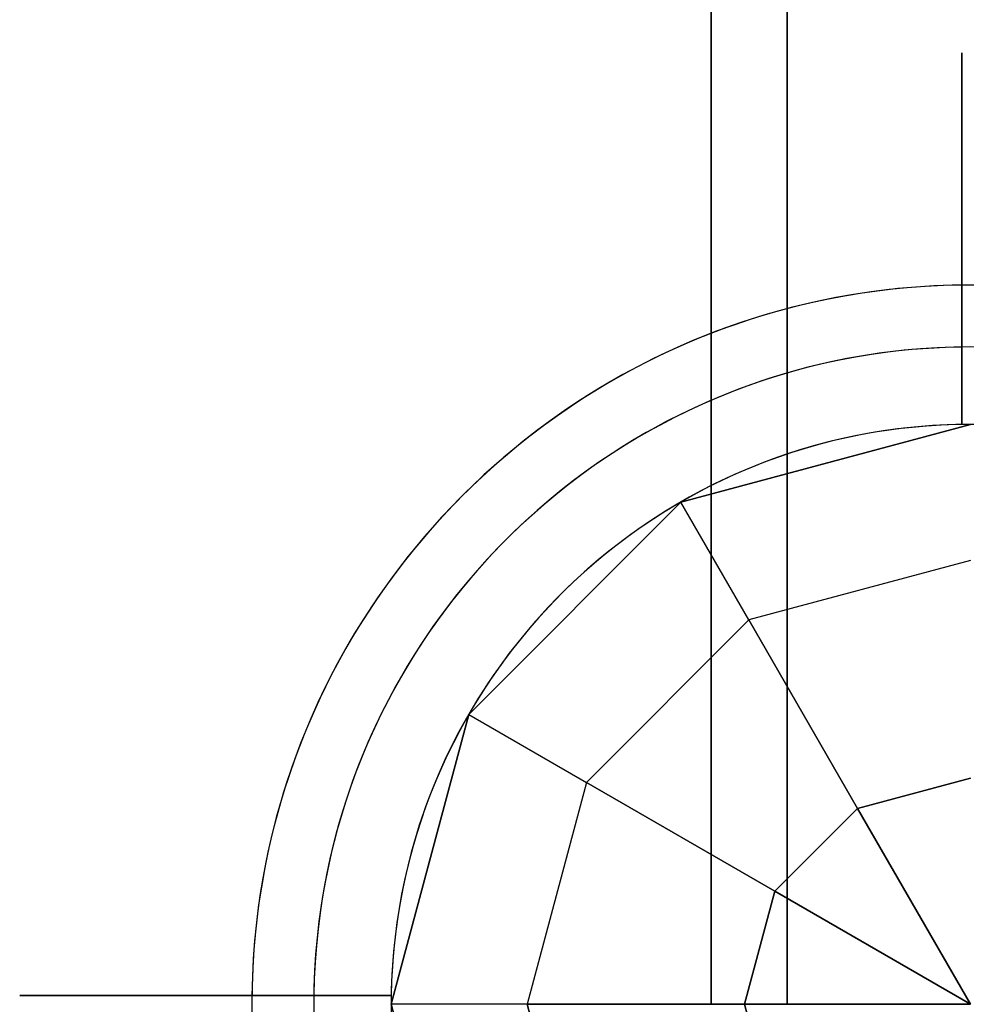
# Model space of a CAD drawing. Extents: x 629 to 27316, y -10507 to 3708.
# Drawn here: x 13868 to 13978, y -3131 to -3017 of the extents above; entities that cross this region are included whole.
import ezdxf

# ---------------------------------------------------------------- set-up
doc = ezdxf.new("R2010")
doc.units = 0
doc.header["$LTSCALE"] = 350
doc.header["$MEASUREMENT"] = 0
doc.layers.add('TERRANO-2059', color=7, linetype='CONTINUOUS')

msp = doc.modelspace()

# ---------------------------------------------------------------- linework, layer by layer
at = {"layer": 'TERRANO-2059'}
for p, q in [((13948.10502, -2331.13642), (13948.10502, -3131.13642)), ((13948.10502, -3131.13642), (13948.10502, -2331.13642)), ((13956.89182, -3131.13642), (13956.89182, -2331.13642)), ((13956.89182, -3131.13642), (13956.89182, -2331.13642)), ((13956.89182, -2331.13642), (13956.89182, -3131.13642)), ((13956.89182, -2331.13642), (13956.89182, -3131.13642)), ((13944.60502, -3073.11272), (13978.10502, -3064.13642)), ((13944.60502, -3073.11272), (13978.10502, -3064.13642)), ((13978.10502, -3064.13642), (13944.60502, -3073.11272)), ((13977.10502, -3064.14388), (13977.10502, -3064.14388)), ((13977.10502, -3064.14388), (13977.10502, -3064.14388)), ((13977.10502, -3064.14388), (13977.10502, -3064.14388)), ((13977.10502, -3064.14388), (13977.10502, -3064.14388)), ((13977.10502, -3064.14388), (13977.10502, -3064.14388)), ((13977.10502, -3064.14388), (13977.10502, -3064.14388)), ((13977.10502, -3064.14388), (13977.10502, -3064.14388)), ((13977.10502, -3064.14388), (13977.10502, -3064.14388)), ((13944.60502, -3073.11272), (13920.08132, -3097.63642)), ((13920.08132, -3097.63642), (13944.60502, -3073.11272)), ((13944.60502, -3073.11272), (13920.08132, -3097.63642)), ((13952.46523, -3086.727), (13944.60502, -3073.11272)), ((13944.60502, -3073.11272), (13944.60502, -3073.11272)), ((13952.46523, -3086.727), (13944.60502, -3073.11272)), ((13944.60502, -3073.11272), (13944.60502, -3073.11272)), ((13978.10502, -3079.85684), (13952.46523, -3086.727)), ((13978.10502, -3079.85684), (13952.46523, -3086.727)), ((13952.46523, -3086.727), (13933.6956, -3105.49663)), ((13933.6956, -3105.49663), (13952.46523, -3086.727)), ((13965.03397, -3108.49669), (13952.46523, -3086.727)), ((13952.46523, -3086.727), (13965.03397, -3108.49669)), ((13911.10502, -3131.13642), (13920.08132, -3097.63642)), ((13911.10502, -3131.13642), (13920.08132, -3097.63642)), ((13920.08132, -3097.63642), (13911.10502, -3131.13642)), ((13920.08132, -3097.63642), (13933.6956, -3105.49663)), ((13920.08132, -3097.63642), (13933.6956, -3105.49663)), ((13920.08132, -3097.63642), (13920.08132, -3097.63642)), ((13920.08132, -3097.63642), (13920.08132, -3097.63642)), ((13933.6956, -3105.49663), (13926.82544, -3131.13642)), ((13933.6956, -3105.49663), (13926.82544, -3131.13642)), ((13933.6956, -3105.49663), (13955.46529, -3118.06537)), ((13955.46529, -3118.06537), (13933.6956, -3105.49663)), ((13965.03397, -3108.49669), (13978.10502, -3104.99431)), ((13978.10502, -3104.99431), (13965.03397, -3108.49669)), ((13955.46529, -3118.06537), (13965.03397, -3108.49669)), ((13965.03397, -3108.49669), (13955.46529, -3118.06537)), ((13978.10502, -3131.13642), (13965.03397, -3108.49669)), ((13965.03397, -3108.49669), (13978.10502, -3131.13642)), ((13955.46529, -3118.06537), (13951.96292, -3131.13642)), ((13951.96292, -3131.13642), (13955.46529, -3118.06537)), ((13978.10502, -3131.13642), (13955.46529, -3118.06537)), ((13955.46529, -3118.06537), (13978.10502, -3131.13642)), ((13911.11248, -3130.13642), (13911.11248, -3130.13642)), ((13911.11248, -3130.13642), (13911.11248, -3130.13642)), ((13911.11248, -3130.13642), (13911.11248, -3130.13642)), ((13911.11248, -3130.13642), (13911.11248, -3130.13642)), ((13911.10502, -3131.13642), (13920.08132, -3164.63642)), ((13926.82544, -3131.13642), (13911.10502, -3131.13642)), ((13926.82544, -3131.13642), (13911.10502, -3131.13642)), ((13911.10502, -3131.13642), (13911.10502, -3131.13642)), ((13920.08132, -3164.63642), (13911.10502, -3131.13642)), ((13911.10502, -3131.13642), (13920.08132, -3164.63642)), ((13911.10502, -3131.13642), (13911.10502, -3131.13642)), ((13933.6956, -3156.77621), (13926.82544, -3131.13642)), ((13926.82544, -3131.13642), (13951.96292, -3131.13642)), ((13926.82544, -3131.13642), (13933.6956, -3156.77621)), ((13951.96292, -3131.13642), (13926.82544, -3131.13642)), ((13948.10502, -3131.13642), (13956.89182, -3131.13642)), ((13956.89182, -3131.13642), (13948.10502, -3131.13642)), ((13951.96292, -3131.13642), (13978.10502, -3131.13642)), ((13955.46529, -3144.20747), (13951.96292, -3131.13642)), ((13951.96292, -3131.13642), (13955.46529, -3144.20747)), ((13978.10502, -3131.13642), (13951.96292, -3131.13642)), ((13978.10502, -3131.13642), (13956.89182, -3131.13642)), ((13956.89182, -3131.13642), (13978.10502, -3131.13642))]:
    msp.add_line(p, q, dxfattribs=at)
for points in [[(13977.10502, -3064.14388), (13977.10502, -3061.07139), (13977.10502, -3058.95625), (13977.10502, -3056.82103), (13977.10502, -3054.69373), (13977.10502, -3052.60084), (13977.10502, -3050.56852), (13977.10502, -3047.68771), (13977.10502, -3044.8912), (13977.10502, -3043.01517), (13977.10502, -3041.16262), (13977.10502, -3039.35913), (13977.10502, -3037.62717), (13977.10502, -3035.98708), (13977.10502, -3033.73655), (13977.10502, -3031.64171), (13977.10502, -3030.29039), (13977.10502, -3029.00256), (13977.10502, -3027.79747), (13977.10502, -3026.69015), (13977.10502, -3025.69202), (13977.10502, -3024.41448), (13977.10502, -3023.34027), (13977.10502, -3022.71942), (13977.10502, -3022.19241), (13977.10502, -3021.76923), (13977.10502, -3021.45516), (13977.10502, -3021.25098), (13977.10502, -3021.18916)], [(13977.10502, -3064.14388), (13977.10502, -3061.07139), (13977.10502, -3058.95625), (13977.10502, -3056.82103), (13977.10502, -3054.69373), (13977.10502, -3052.60084), (13977.10502, -3050.56852), (13977.10502, -3047.68771), (13977.10502, -3044.8912), (13977.10502, -3043.01517), (13977.10502, -3041.16262), (13977.10502, -3039.35913), (13977.10502, -3037.62717), (13977.10502, -3035.98708), (13977.10502, -3033.73655), (13977.10502, -3031.64171), (13977.10502, -3030.29039), (13977.10502, -3029.00256), (13977.10502, -3027.79747), (13977.10502, -3026.69015), (13977.10502, -3025.69202), (13977.10502, -3024.41448), (13977.10502, -3023.34027), (13977.10502, -3022.71942), (13977.10502, -3022.19241), (13977.10502, -3021.76923), (13977.10502, -3021.45516), (13977.10502, -3021.25098), (13977.10502, -3021.18916)], [(13977.10502, -3064.14388), (13977.10502, -3061.07139), (13977.10502, -3058.95625), (13977.10502, -3056.82103), (13977.10502, -3054.69373), (13977.10502, -3052.60084), (13977.10502, -3050.56852), (13977.10502, -3047.68771), (13977.10502, -3044.8912), (13977.10502, -3043.01517), (13977.10502, -3041.16262), (13977.10502, -3039.35913), (13977.10502, -3037.62717), (13977.10502, -3035.98708), (13977.10502, -3033.73655), (13977.10502, -3031.64171), (13977.10502, -3030.29039), (13977.10502, -3029.00256), (13977.10502, -3027.79747), (13977.10502, -3026.69015), (13977.10502, -3025.69202), (13977.10502, -3024.41448), (13977.10502, -3023.34027), (13977.10502, -3022.71942), (13977.10502, -3022.19241), (13977.10502, -3021.76923), (13977.10502, -3021.45516), (13977.10502, -3021.25098), (13977.10502, -3021.18916)], [(13977.10502, -3064.14388), (13977.10502, -3061.07139), (13977.10502, -3058.95625), (13977.10502, -3056.82103), (13977.10502, -3054.69373), (13977.10502, -3052.60084), (13977.10502, -3050.56852), (13977.10502, -3047.68771), (13977.10502, -3044.8912), (13977.10502, -3043.01517), (13977.10502, -3041.16262), (13977.10502, -3039.35913), (13977.10502, -3037.62717), (13977.10502, -3035.98708), (13977.10502, -3033.73655), (13977.10502, -3031.64171), (13977.10502, -3030.29039), (13977.10502, -3029.00256), (13977.10502, -3027.79747), (13977.10502, -3026.69015), (13977.10502, -3025.69202), (13977.10502, -3024.41448), (13977.10502, -3023.34027), (13977.10502, -3022.71942), (13977.10502, -3022.19241), (13977.10502, -3021.76923), (13977.10502, -3021.45516), (13977.10502, -3021.25098), (13977.10502, -3021.18916)], [(13911.11248, -3130.13642), (13908.04, -3130.13642), (13905.92485, -3130.13642), (13903.78963, -3130.13642), (13901.66233, -3130.13642), (13899.56944, -3130.13642), (13897.53712, -3130.13642), (13894.65631, -3130.13642), (13891.85981, -3130.13642), (13889.98377, -3130.13642), (13888.13123, -3130.13642), (13886.32773, -3130.13642), (13884.59577, -3130.13642), (13882.95568, -3130.13642), (13880.70515, -3130.13642), (13878.61032, -3130.13642), (13877.25899, -3130.13642), (13875.97116, -3130.13642), (13874.76607, -3130.13642), (13873.65875, -3130.13642), (13872.66062, -3130.13642), (13871.38308, -3130.13642), (13870.30887, -3130.13642), (13869.68802, -3130.13642), (13869.16101, -3130.13642), (13868.73783, -3130.13642), (13868.42376, -3130.13642), (13868.21959, -3130.13642), (13868.15776, -3130.13642)], [(13911.11248, -3130.13642), (13908.04, -3130.13642), (13905.92485, -3130.13642), (13903.78963, -3130.13642), (13901.66233, -3130.13642), (13899.56944, -3130.13642), (13897.53712, -3130.13642), (13894.65631, -3130.13642), (13891.85981, -3130.13642), (13889.98377, -3130.13642), (13888.13123, -3130.13642), (13886.32773, -3130.13642), (13884.59577, -3130.13642), (13882.95568, -3130.13642), (13880.70515, -3130.13642), (13878.61032, -3130.13642), (13877.25899, -3130.13642), (13875.97116, -3130.13642), (13874.76607, -3130.13642), (13873.65875, -3130.13642), (13872.66062, -3130.13642), (13871.38308, -3130.13642), (13870.30887, -3130.13642), (13869.68802, -3130.13642), (13869.16101, -3130.13642), (13868.73783, -3130.13642), (13868.42376, -3130.13642), (13868.21959, -3130.13642), (13868.15776, -3130.13642)]]:
    msp.add_lwpolyline(points, close=True, dxfattribs=at)
for points in [[(13977.10502, -3048.03563), (13977.10502, -3047.5825), (13977.10502, -3047.19213), (13977.10502, -3046.86466), (13977.10502, -3046.60023), (13977.10502, -3046.3986), (13977.10502, -3046.25777), (13977.10502, -3046.17515), (13977.10502, -3046.14818)], [(13977.10502, -3048.03563), (13977.10502, -3047.5825), (13977.10502, -3047.19213), (13977.10502, -3046.86466), (13977.10502, -3046.60023), (13977.10502, -3046.3986), (13977.10502, -3046.25777), (13977.10502, -3046.17515), (13977.10502, -3046.14818)], [(13977.10502, -3048.03563), (13977.10502, -3047.5825), (13977.10502, -3047.19213), (13977.10502, -3046.86466), (13977.10502, -3046.60023), (13977.10502, -3046.3986), (13977.10502, -3046.25777), (13977.10502, -3046.17515), (13977.10502, -3046.14818)], [(13977.10502, -3048.03563), (13977.10502, -3047.5825), (13977.10502, -3047.19213), (13977.10502, -3046.86466), (13977.10502, -3046.60023), (13977.10502, -3046.3986), (13977.10502, -3046.25777), (13977.10502, -3046.17515), (13977.10502, -3046.14818)], [(13977.10502, -3055.1985), (13977.10502, -3054.85498), (13977.10502, -3054.52127), (13977.10502, -3054.19946), (13977.10502, -3053.88755), (13977.10502, -3053.57272), (13977.10502, -3053.25621), (13977.10502, -3052.94061), (13977.10502, -3052.6283), (13977.10502, -3052.32155), (13977.10502, -3052.02247), (13977.10502, -3051.73288), (13977.10502, -3051.45459), (13977.10502, -3051.1892), (13977.10502, -3050.93803), (13977.10502, -3050.69964), (13977.10502, -3050.46412), (13977.10502, -3050.23244), (13977.10502, -3050.0069), (13977.10502, -3049.78935), (13977.10502, -3049.58153), (13977.10502, -3049.38495), (13977.10502, -3049.20071), (13977.10502, -3049.02981), (13977.10502, -3048.87302), (13977.10502, -3048.73066), (13977.10502, -3048.60178), (13977.10502, -3048.48097), (13977.10502, -3048.369), (13977.10502, -3048.26747), (13977.10502, -3048.1775), (13977.10502, -3048.09999), (13977.10502, -3048.03563)], [(13977.10502, -3048.03563), (13977.10502, -3048.09999), (13977.10502, -3048.1775), (13977.10502, -3048.26747), (13977.10502, -3048.369), (13977.10502, -3048.48097), (13977.10502, -3048.60178), (13977.10502, -3048.73066), (13977.10502, -3048.87302), (13977.10502, -3049.02981), (13977.10502, -3049.20071), (13977.10502, -3049.38495), (13977.10502, -3049.58153), (13977.10502, -3049.78935), (13977.10502, -3050.0069), (13977.10502, -3050.23244), (13977.10502, -3050.46412), (13977.10502, -3050.69964), (13977.10502, -3050.93803), (13977.10502, -3051.1892), (13977.10502, -3051.45459), (13977.10502, -3051.73288), (13977.10502, -3052.02247), (13977.10502, -3052.32155), (13977.10502, -3052.6283), (13977.10502, -3052.94061), (13977.10502, -3053.25621), (13977.10502, -3053.57272), (13977.10502, -3053.88755), (13977.10502, -3054.19946), (13977.10502, -3054.52127), (13977.10502, -3054.85498), (13977.10502, -3055.1985)], [(13977.10502, -3048.03563), (13977.10502, -3048.09999), (13977.10502, -3048.1775), (13977.10502, -3048.26747), (13977.10502, -3048.369), (13977.10502, -3048.48097), (13977.10502, -3048.60178), (13977.10502, -3048.73066), (13977.10502, -3048.87302), (13977.10502, -3049.02981), (13977.10502, -3049.20071), (13977.10502, -3049.38495), (13977.10502, -3049.58153), (13977.10502, -3049.78935), (13977.10502, -3050.0069), (13977.10502, -3050.23244), (13977.10502, -3050.46412), (13977.10502, -3050.69964), (13977.10502, -3050.93803), (13977.10502, -3051.1892), (13977.10502, -3051.45459), (13977.10502, -3051.73288), (13977.10502, -3052.02247), (13977.10502, -3052.32155), (13977.10502, -3052.6283), (13977.10502, -3052.94061), (13977.10502, -3053.25621), (13977.10502, -3053.57272), (13977.10502, -3053.88755), (13977.10502, -3054.19946), (13977.10502, -3054.52127), (13977.10502, -3054.85498), (13977.10502, -3055.1985)], [(13977.10502, -3055.1985), (13977.10502, -3054.85498), (13977.10502, -3054.52127), (13977.10502, -3054.19946), (13977.10502, -3053.88755), (13977.10502, -3053.57272), (13977.10502, -3053.25621), (13977.10502, -3052.94061), (13977.10502, -3052.6283), (13977.10502, -3052.32155), (13977.10502, -3052.02247), (13977.10502, -3051.73288), (13977.10502, -3051.45459), (13977.10502, -3051.1892), (13977.10502, -3050.93803), (13977.10502, -3050.69964), (13977.10502, -3050.46412), (13977.10502, -3050.23244), (13977.10502, -3050.0069), (13977.10502, -3049.78935), (13977.10502, -3049.58153), (13977.10502, -3049.38495), (13977.10502, -3049.20071), (13977.10502, -3049.02981), (13977.10502, -3048.87302), (13977.10502, -3048.73066), (13977.10502, -3048.60178), (13977.10502, -3048.48097), (13977.10502, -3048.369), (13977.10502, -3048.26747), (13977.10502, -3048.1775), (13977.10502, -3048.09999), (13977.10502, -3048.03563)], [(13977.10502, -3055.1985), (13977.10502, -3054.85498), (13977.10502, -3054.52127), (13977.10502, -3054.19946), (13977.10502, -3053.88755), (13977.10502, -3053.57272), (13977.10502, -3053.25621), (13977.10502, -3052.94061), (13977.10502, -3052.6283), (13977.10502, -3052.32155), (13977.10502, -3052.02247), (13977.10502, -3051.73288), (13977.10502, -3051.45459), (13977.10502, -3051.1892), (13977.10502, -3050.93803), (13977.10502, -3050.69964), (13977.10502, -3050.46412), (13977.10502, -3050.23244), (13977.10502, -3050.0069), (13977.10502, -3049.78935), (13977.10502, -3049.58153), (13977.10502, -3049.38495), (13977.10502, -3049.20071), (13977.10502, -3049.02981), (13977.10502, -3048.87302), (13977.10502, -3048.73066), (13977.10502, -3048.60178), (13977.10502, -3048.48097), (13977.10502, -3048.369), (13977.10502, -3048.26747), (13977.10502, -3048.1775), (13977.10502, -3048.09999), (13977.10502, -3048.03563)], [(13977.10502, -3048.03563), (13977.10502, -3048.09999), (13977.10502, -3048.1775), (13977.10502, -3048.26747), (13977.10502, -3048.369), (13977.10502, -3048.48097), (13977.10502, -3048.60178), (13977.10502, -3048.73066), (13977.10502, -3048.87302), (13977.10502, -3049.02981), (13977.10502, -3049.20071), (13977.10502, -3049.38495), (13977.10502, -3049.58153), (13977.10502, -3049.78935), (13977.10502, -3050.0069), (13977.10502, -3050.23244), (13977.10502, -3050.46412), (13977.10502, -3050.69964), (13977.10502, -3050.93803), (13977.10502, -3051.1892), (13977.10502, -3051.45459), (13977.10502, -3051.73288), (13977.10502, -3052.02247), (13977.10502, -3052.32155), (13977.10502, -3052.6283), (13977.10502, -3052.94061), (13977.10502, -3053.25621), (13977.10502, -3053.57272), (13977.10502, -3053.88755), (13977.10502, -3054.19946), (13977.10502, -3054.52127), (13977.10502, -3054.85498), (13977.10502, -3055.1985)], [(13977.10502, -3048.03563), (13977.10502, -3048.09999), (13977.10502, -3048.1775), (13977.10502, -3048.26747), (13977.10502, -3048.369), (13977.10502, -3048.48097), (13977.10502, -3048.60178), (13977.10502, -3048.73066), (13977.10502, -3048.87302), (13977.10502, -3049.02981), (13977.10502, -3049.20071), (13977.10502, -3049.38495), (13977.10502, -3049.58153), (13977.10502, -3049.78935), (13977.10502, -3050.0069), (13977.10502, -3050.23244), (13977.10502, -3050.46412), (13977.10502, -3050.69964), (13977.10502, -3050.93803), (13977.10502, -3051.1892), (13977.10502, -3051.45459), (13977.10502, -3051.73288), (13977.10502, -3052.02247), (13977.10502, -3052.32155), (13977.10502, -3052.6283), (13977.10502, -3052.94061), (13977.10502, -3053.25621), (13977.10502, -3053.57272), (13977.10502, -3053.88755), (13977.10502, -3054.19946), (13977.10502, -3054.52127), (13977.10502, -3054.85498), (13977.10502, -3055.1985)], [(13977.10502, -3055.1985), (13977.10502, -3054.85498), (13977.10502, -3054.52127), (13977.10502, -3054.19946), (13977.10502, -3053.88755), (13977.10502, -3053.57272), (13977.10502, -3053.25621), (13977.10502, -3052.94061), (13977.10502, -3052.6283), (13977.10502, -3052.32155), (13977.10502, -3052.02247), (13977.10502, -3051.73288), (13977.10502, -3051.45459), (13977.10502, -3051.1892), (13977.10502, -3050.93803), (13977.10502, -3050.69964), (13977.10502, -3050.46412), (13977.10502, -3050.23244), (13977.10502, -3050.0069), (13977.10502, -3049.78935), (13977.10502, -3049.58153), (13977.10502, -3049.38495), (13977.10502, -3049.20071), (13977.10502, -3049.02981), (13977.10502, -3048.87302), (13977.10502, -3048.73066), (13977.10502, -3048.60178), (13977.10502, -3048.48097), (13977.10502, -3048.369), (13977.10502, -3048.26747), (13977.10502, -3048.1775), (13977.10502, -3048.09999), (13977.10502, -3048.03563)], [(13977.10502, -3064.14388), (13977.10502, -3063.06741), (13977.10502, -3062.24223), (13977.10502, -3061.68536), (13977.10502, -3061.12418), (13977.10502, -3060.55961), (13977.10502, -3059.99257), (13977.10502, -3059.42396), (13977.10502, -3058.85468), (13977.10502, -3058.28563), (13977.10502, -3057.71771), (13977.10502, -3057.15176), (13977.10502, -3056.58861), (13977.10502, -3056.02909), (13977.10502, -3055.75096), (13977.10502, -3055.1985)], [(13977.10502, -3055.1985), (13977.10502, -3055.75096), (13977.10502, -3056.30834), (13977.10502, -3056.86978), (13977.10502, -3057.43444), (13977.10502, -3058.00147), (13977.10502, -3058.57007), (13977.10502, -3059.13935), (13977.10502, -3059.7084), (13977.10502, -3060.27634), (13977.10502, -3060.84226), (13977.10502, -3061.40525), (13977.10502, -3061.96439), (13977.10502, -3062.51875), (13977.10502, -3063.06741), (13977.10502, -3064.14388)], [(13977.10502, -3055.1985), (13977.10502, -3055.75096), (13977.10502, -3056.30834), (13977.10502, -3056.86978), (13977.10502, -3057.43444), (13977.10502, -3058.00147), (13977.10502, -3058.57007), (13977.10502, -3059.13935), (13977.10502, -3059.7084), (13977.10502, -3060.27634), (13977.10502, -3060.84226), (13977.10502, -3061.40525), (13977.10502, -3061.96439), (13977.10502, -3062.51875), (13977.10502, -3063.06741), (13977.10502, -3064.14388)], [(13977.10502, -3064.14388), (13977.10502, -3063.06741), (13977.10502, -3062.24223), (13977.10502, -3061.68536), (13977.10502, -3061.12418), (13977.10502, -3060.55961), (13977.10502, -3059.99257), (13977.10502, -3059.42396), (13977.10502, -3058.85468), (13977.10502, -3058.28563), (13977.10502, -3057.71771), (13977.10502, -3057.15176), (13977.10502, -3056.58861), (13977.10502, -3056.02909), (13977.10502, -3055.75096), (13977.10502, -3055.1985)], [(13977.10502, -3064.14388), (13977.10502, -3063.06741), (13977.10502, -3062.24223), (13977.10502, -3061.68536), (13977.10502, -3061.12418), (13977.10502, -3060.55961), (13977.10502, -3059.99257), (13977.10502, -3059.42396), (13977.10502, -3058.85468), (13977.10502, -3058.28563), (13977.10502, -3057.71771), (13977.10502, -3057.15176), (13977.10502, -3056.58861), (13977.10502, -3056.02909), (13977.10502, -3055.75096), (13977.10502, -3055.1985)], [(13977.10502, -3055.1985), (13977.10502, -3055.75096), (13977.10502, -3056.30834), (13977.10502, -3056.86978), (13977.10502, -3057.43444), (13977.10502, -3058.00147), (13977.10502, -3058.57007), (13977.10502, -3059.13935), (13977.10502, -3059.7084), (13977.10502, -3060.27634), (13977.10502, -3060.84226), (13977.10502, -3061.40525), (13977.10502, -3061.96439), (13977.10502, -3062.51875), (13977.10502, -3063.06741), (13977.10502, -3064.14388)], [(13977.10502, -3055.1985), (13977.10502, -3055.75096), (13977.10502, -3056.30834), (13977.10502, -3056.86978), (13977.10502, -3057.43444), (13977.10502, -3058.00147), (13977.10502, -3058.57007), (13977.10502, -3059.13935), (13977.10502, -3059.7084), (13977.10502, -3060.27634), (13977.10502, -3060.84226), (13977.10502, -3061.40525), (13977.10502, -3061.96439), (13977.10502, -3062.51875), (13977.10502, -3063.06741), (13977.10502, -3064.14388)], [(13977.10502, -3064.14388), (13977.10502, -3063.06741), (13977.10502, -3062.24223), (13977.10502, -3061.68536), (13977.10502, -3061.12418), (13977.10502, -3060.55961), (13977.10502, -3059.99257), (13977.10502, -3059.42396), (13977.10502, -3058.85468), (13977.10502, -3058.28563), (13977.10502, -3057.71771), (13977.10502, -3057.15176), (13977.10502, -3056.58861), (13977.10502, -3056.02909), (13977.10502, -3055.75096), (13977.10502, -3055.1985)], [(13895.00423, -3130.13642), (13894.5511, -3130.13642), (13894.16073, -3130.13642), (13893.83326, -3130.13642), (13893.56883, -3130.13642), (13893.36721, -3130.13642), (13893.22637, -3130.13642), (13893.14375, -3130.13642), (13893.11678, -3130.13642)], [(13895.00423, -3130.13642), (13894.5511, -3130.13642), (13894.16073, -3130.13642), (13893.83326, -3130.13642), (13893.56883, -3130.13642), (13893.36721, -3130.13642), (13893.22637, -3130.13642), (13893.14375, -3130.13642), (13893.11678, -3130.13642)], [(13902.1671, -3130.13642), (13901.82358, -3130.13642), (13901.48987, -3130.13642), (13901.16806, -3130.13642), (13900.85615, -3130.13642), (13900.54132, -3130.13642), (13900.22481, -3130.13642), (13899.90921, -3130.13642), (13899.5969, -3130.13642), (13899.29015, -3130.13642), (13898.99107, -3130.13642), (13898.70148, -3130.13642), (13898.42319, -3130.13642), (13898.1578, -3130.13642), (13897.90663, -3130.13642), (13897.66824, -3130.13642), (13897.43272, -3130.13642), (13897.20105, -3130.13642), (13896.9755, -3130.13642), (13896.75795, -3130.13642), (13896.55013, -3130.13642), (13896.35355, -3130.13642), (13896.16931, -3130.13642), (13895.99841, -3130.13642), (13895.84162, -3130.13642), (13895.69926, -3130.13642), (13895.57038, -3130.13642), (13895.44957, -3130.13642), (13895.3376, -3130.13642), (13895.23607, -3130.13642), (13895.1461, -3130.13642), (13895.06859, -3130.13642), (13895.00423, -3130.13642)], [(13895.00423, -3130.13642), (13895.06859, -3130.13642), (13895.1461, -3130.13642), (13895.23607, -3130.13642), (13895.3376, -3130.13642), (13895.44957, -3130.13642), (13895.57038, -3130.13642), (13895.69926, -3130.13642), (13895.84162, -3130.13642), (13895.99841, -3130.13642), (13896.16931, -3130.13642), (13896.35355, -3130.13642), (13896.55013, -3130.13642), (13896.75795, -3130.13642), (13896.9755, -3130.13642), (13897.20105, -3130.13642), (13897.43272, -3130.13642), (13897.66824, -3130.13642), (13897.90663, -3130.13642), (13898.1578, -3130.13642), (13898.42319, -3130.13642), (13898.70148, -3130.13642), (13898.99107, -3130.13642), (13899.29015, -3130.13642), (13899.5969, -3130.13642), (13899.90921, -3130.13642), (13900.22481, -3130.13642), (13900.54132, -3130.13642), (13900.85615, -3130.13642), (13901.16806, -3130.13642), (13901.48987, -3130.13642), (13901.82358, -3130.13642), (13902.1671, -3130.13642)], [(13902.1671, -3130.13642), (13901.82358, -3130.13642), (13901.48987, -3130.13642), (13901.16806, -3130.13642), (13900.85615, -3130.13642), (13900.54132, -3130.13642), (13900.22481, -3130.13642), (13899.90921, -3130.13642), (13899.5969, -3130.13642), (13899.29015, -3130.13642), (13898.99107, -3130.13642), (13898.70148, -3130.13642), (13898.42319, -3130.13642), (13898.1578, -3130.13642), (13897.90663, -3130.13642), (13897.66824, -3130.13642), (13897.43272, -3130.13642), (13897.20105, -3130.13642), (13896.9755, -3130.13642), (13896.75795, -3130.13642), (13896.55013, -3130.13642), (13896.35355, -3130.13642), (13896.16931, -3130.13642), (13895.99841, -3130.13642), (13895.84162, -3130.13642), (13895.69926, -3130.13642), (13895.57038, -3130.13642), (13895.44957, -3130.13642), (13895.3376, -3130.13642), (13895.23607, -3130.13642), (13895.1461, -3130.13642), (13895.06859, -3130.13642), (13895.00423, -3130.13642)], [(13895.00423, -3130.13642), (13895.06859, -3130.13642), (13895.1461, -3130.13642), (13895.23607, -3130.13642), (13895.3376, -3130.13642), (13895.44957, -3130.13642), (13895.57038, -3130.13642), (13895.69926, -3130.13642), (13895.84162, -3130.13642), (13895.99841, -3130.13642), (13896.16931, -3130.13642), (13896.35355, -3130.13642), (13896.55013, -3130.13642), (13896.75795, -3130.13642), (13896.9755, -3130.13642), (13897.20105, -3130.13642), (13897.43272, -3130.13642), (13897.66824, -3130.13642), (13897.90663, -3130.13642), (13898.1578, -3130.13642), (13898.42319, -3130.13642), (13898.70148, -3130.13642), (13898.99107, -3130.13642), (13899.29015, -3130.13642), (13899.5969, -3130.13642), (13899.90921, -3130.13642), (13900.22481, -3130.13642), (13900.54132, -3130.13642), (13900.85615, -3130.13642), (13901.16806, -3130.13642), (13901.48987, -3130.13642), (13901.82358, -3130.13642), (13902.1671, -3130.13642)], [(13902.1671, -3130.13642), (13902.71956, -3130.13642), (13903.27694, -3130.13642), (13903.83839, -3130.13642), (13904.40304, -3130.13642), (13904.97007, -3130.13642), (13905.53867, -3130.13642), (13906.10795, -3130.13642), (13906.67701, -3130.13642), (13907.24494, -3130.13642), (13907.81086, -3130.13642), (13908.37385, -3130.13642), (13908.93299, -3130.13642), (13909.48735, -3130.13642), (13910.03601, -3130.13642), (13911.11248, -3130.13642)], [(13911.11248, -3130.13642), (13910.03601, -3130.13642), (13909.21083, -3130.13642), (13908.65396, -3130.13642), (13908.09278, -3130.13642), (13907.52821, -3130.13642), (13906.96117, -3130.13642), (13906.39256, -3130.13642), (13905.82328, -3130.13642), (13905.25423, -3130.13642), (13904.68631, -3130.13642), (13904.12037, -3130.13642), (13903.55721, -3130.13642), (13902.99769, -3130.13642), (13902.71956, -3130.13642), (13902.1671, -3130.13642)], [(13902.1671, -3130.13642), (13902.71956, -3130.13642), (13903.27694, -3130.13642), (13903.83839, -3130.13642), (13904.40304, -3130.13642), (13904.97007, -3130.13642), (13905.53867, -3130.13642), (13906.10795, -3130.13642), (13906.67701, -3130.13642), (13907.24494, -3130.13642), (13907.81086, -3130.13642), (13908.37385, -3130.13642), (13908.93299, -3130.13642), (13909.48735, -3130.13642), (13910.03601, -3130.13642), (13911.11248, -3130.13642)], [(13911.11248, -3130.13642), (13910.03601, -3130.13642), (13909.21083, -3130.13642), (13908.65396, -3130.13642), (13908.09278, -3130.13642), (13907.52821, -3130.13642), (13906.96117, -3130.13642), (13906.39256, -3130.13642), (13905.82328, -3130.13642), (13905.25423, -3130.13642), (13904.68631, -3130.13642), (13904.12037, -3130.13642), (13903.55721, -3130.13642), (13902.99769, -3130.13642), (13902.71956, -3130.13642), (13902.1671, -3130.13642)]]:
    msp.add_lwpolyline(points, dxfattribs=at)
for radius, start, end in [(83.10681, 90.68944, 269.31056), (83.10681, 90.68944, 269.31056), (83.10681, 90.68944, 269.31056), (83.10681, 90.68944, 269.31056), (83.10681, 90.68944, 269.31056), (83.10681, 90.68944, 269.31056), (83.10681, 90.68944, 269.31056), (83.10681, 90.68944, 269.31056), (83.10681, 0.68944, 179.31056), (83.10681, 0.68944, 179.31056), (83.10681, 0.68944, 179.31056), (83.10681, 0.68944, 179.31056), (75.9445, 90.7544645, 269.2455355), (75.9445, 90.7544645, 269.2455355), (75.9445, 90.7544645, 269.2455355), (75.9445, 90.7544645, 269.2455355), (75.9445, 90.7544645, 269.2455355), (75.9445, 90.7544645, 269.2455355), (75.9445, 90.7544645, 269.2455355), (75.9445, 90.7544645, 269.2455355), (75.9445, 0.7544645, 179.2455355), (75.9445, 0.7544645, 179.2455355), (75.9445, 0.7544645, 179.2455355), (75.9445, 0.7544645, 179.2455355), (67, 90.8551926, 269.1448074), (67, 90.8551926, 269.1448074), (67, 90.8551926, 269.1448074), (67, 90.8551926, 269.1448074), (67, 90.8551926, 269.1448074), (67, 90.8551926, 269.1448074), (67, 90.8551926, 269.1448074), (67, 90.8551926, 269.1448074), (67, 90.8551926, 269.1448074), (67, 90.8551926, 269.1448074), (67, 90.8551926, 269.1448074), (67, 90.8551926, 269.1448074), (67, 90.8551926, 269.1448074), (67, 90.8551926, 269.1448074), (67, 90.8551926, 269.1448074), (67, 90.8551926, 269.1448074), (67, 0.8551926, 179.1448074), (67, 0.8551926, 179.1448074), (67, 0.8551926, 179.1448074), (67, 0.8551926, 179.1448074), (67, 0.8551926, 179.1448074), (67, 0.8551926, 179.1448074), (67, 0.8551926, 179.1448074), (67, 0.8551926, 179.1448074)]:
    msp.add_arc((13978.10502, -3131.13642), radius, start, end, dxfattribs=at)

doc.saveas('drawing.dxf')
